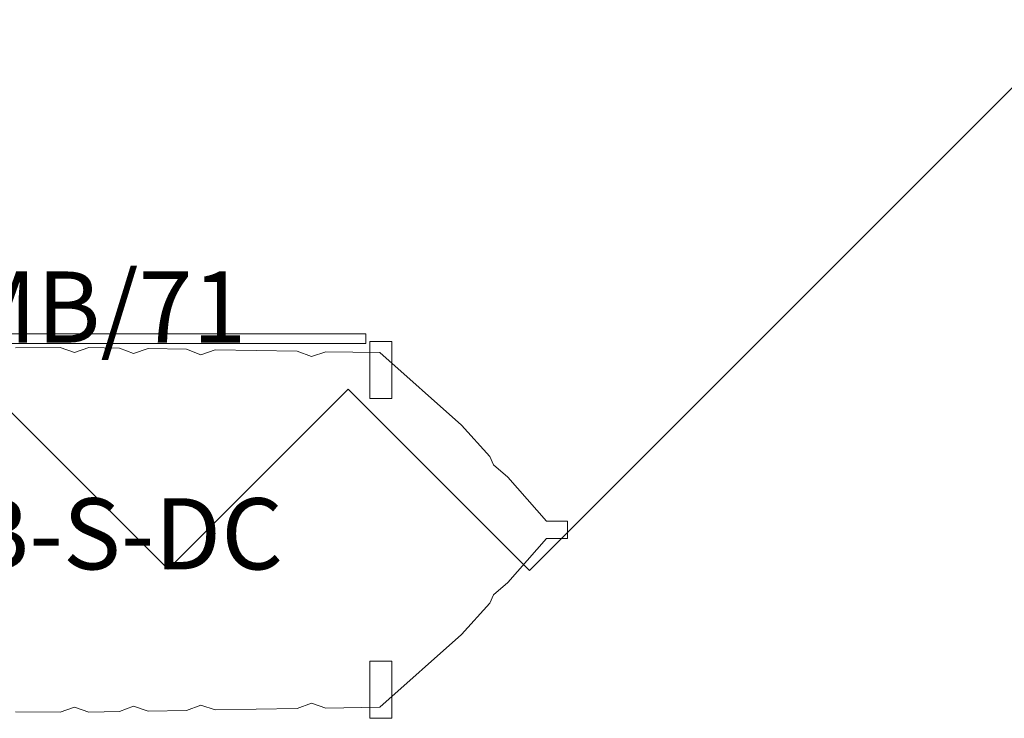
# Model space of a CAD drawing. Units: inches. Extents: x 13236 to 13693, y -504 to -203.
# Drawn here: x 13328 to 13383, y -502 to -463 of the extents above; entities that cross this region are included whole.
import ezdxf

# ---------------------------------------------------------------- set-up
doc = ezdxf.new("R2010")
doc.units = ezdxf.units.IN
doc.header["$LTSCALE"] = 0.533099
doc.header["$MEASUREMENT"] = 0
for name, color, linetype in [('A-FURN', 7, 'Continuous'), ('A-FURN-P-COMP', 6, 'Continuous'), ('A-FURN-P-COMP-T', 7, 'Continuous'), ('CET Default', 7, 'Continuous')]:
    doc.layers.add(name, color=color, linetype=linetype)
doc.layers.add('S34325_002', color=7, linetype='Continuous', true_color=0x544f36)
doc.styles.add('Arial', font='arial.ttf')

# ---------------------------------------------------------------- blocks, each defined once
blk = doc.blocks.new('*C78')
at = {"layer": 'A-FURN-P-COMP', "linetype": 'Continuous', "lineweight": 18}
for points in [[(-17.932, 7.383), (-17.932, 10.598), (-19.168, 10.598), (-19.168, 7.383), (-17.932, 7.383)], [(-19.168, -7.383), (-19.168, -10.598), (-17.932, -10.598), (-17.932, -7.383), (-19.168, -7.383)]]:
    blk.add_lwpolyline(points, close=True, dxfattribs=at)
blk.add_lwpolyline([(1.978, 10.243), (-0.533, 10.259), (-0.533, 10.259), (-1.336, 9.973), (-2.141, 10.25), (-3.863, 10.22), (-4.663, 9.916), (-5.472, 10.192), (-7.632, 10.155), (-8.431, 9.851), (-9.24, 10.127), (-13.854, 10.048), (-14.653, 9.743), (-15.462, 10.02), (-18.509, 9.967), (-23.102, 5.886), (-24.693, 4.126), (-24.884, 3.656), (-25.701, 2.965), (-27.88, 0.485), (-29.057, 0.485), (-29.057, -0.48), (-27.88, -0.48), (-25.701, -2.96), (-24.884, -3.651), (-24.693, -4.12), (-23.102, -5.881), (-18.509, -9.962), (-15.462, -10.015), (-14.653, -9.738), (-13.854, -10.042), (-9.24, -10.122), (-8.431, -9.845), (-7.632, -10.15), (-5.472, -10.187), (-4.663, -9.91), (-3.863, -10.214), (-2.141, -10.244), (-1.336, -9.968), (-0.533, -10.253), (1.978, -10.238)], dxfattribs=at)
at = {"layer": 'A-FURN-P-COMP-T', "linetype": 'Continuous', "style": 'Arial'}
blk.add_attdef('ITEXT', (8.11, 2.224), '', height=4, rotation=180, dxfattribs=at).dxf.unprotected_set("ltscale", 0)
blk = doc.blocks.new('*C8')
at = {"layer": 'S34325_002', "linetype": 'Continuous', "lineweight": 0}
blk.add_lwpolyline([(-36.007, 77.897), (-36.007, 48.799), (-64.924, 48.799), (-64.924, -63.49), (-50.608, -63.49), (-50.608, -77.897), (35.817, -77.897), (35.817, -48.872), (64.923, -48.872), (64.915, 63.336), (50.43, 63.336), (50.43, 77.897), (-36.007, 77.897)], close=True, dxfattribs=at)
blk = doc.blocks.new('*C70')
at = {"layer": 'A-FURN-P-COMP', "linetype": 'Continuous', "lineweight": 0}
blk.add_lwpolyline([(-17.715, -0.275), (17.715, -0.275), (17.715, 0.275), (-17.715, 0.275), (-17.715, -0.275)], close=True, dxfattribs=at)
at = {"layer": 'A-FURN-P-COMP-T', "linetype": 'Continuous', "style": 'Arial'}
blk.add_attdef('ITEXT', (5.217, 0.224), '', height=4, rotation=180, dxfattribs=at).dxf.unprotected_set("ltscale", 0)

msp = doc.modelspace()

# ---------------------------------------------------------------- block references
at = {"layer": 'A-FURN', "linetype": 'Continuous', "lineweight": 0, "extrusion": (-3.19244e-14, -0.052336, 0.99863)}
ref = msp.add_blockref('*C70', (13329.505, -480.235, 25.168), dxfattribs=dict(at, rotation=180.0000000000078))
ref.add_attrib('ITEXT', 'MB/71', (13324.289, -481.118), dxfattribs={"layer": 'A-FURN-P-COMP-T', "linetype": 'Continuous', "height": 4, "rotation": 360, "style": 'Arial'}).dxf.unprotected_set("ltscale", 0)
at = {"layer": 'A-FURN', "linetype": 'Continuous', "lineweight": 0, "rotation": 180.0000050089563}
msp.add_blockref('*C78', (13329.505, -491.644), dxfattribs=at).add_auto_attribs({'ITEXT': 'AB-S-DC'})
at = {"layer": 'CET Default', "linetype": 'Continuous', "lineweight": 0, "rotation": 45.00000125223908}
msp.add_blockref('*C8', (13337.116, -403.06), dxfattribs=at)

doc.saveas('drawing.dxf')
